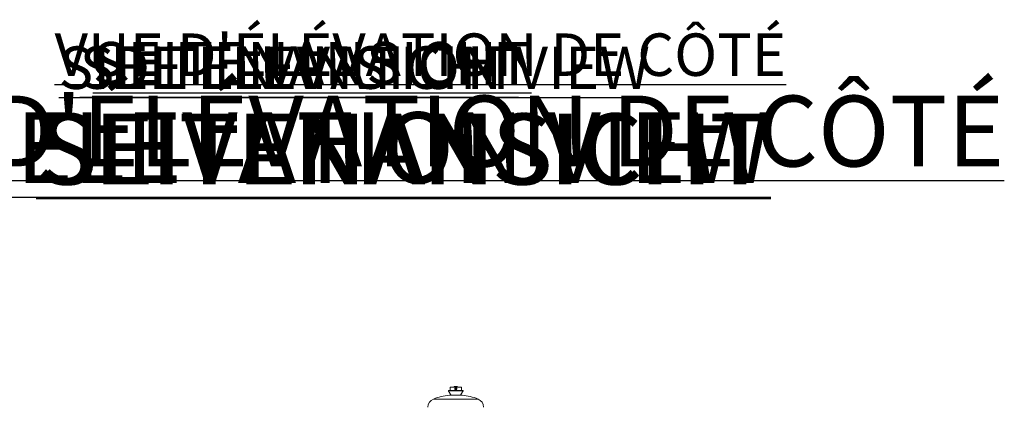
# Model space of a CAD drawing. Units: centimetres. Extents: x -84199 to 746, y -333 to 782.
# Drawn here: x 360 to 746, y 232 to 384 of the extents above; entities that cross this region are included whole.
import ezdxf

# ---------------------------------------------------------------- set-up
doc = ezdxf.new("R2010")
doc.units = ezdxf.units.CM
doc.header["$MEASUREMENT"] = 0
doc.linetypes.add('SLD-Solid', pattern=[0])
for name, color, linetype in [('ENG PRODUCT CONST', 3, 'Continuous'), ('ENG PRODUCT TYP', 5, 'Continuous'), ('ENG PROJECT CONST', 141, 'Continuous'), ('ENG PROJECT TYP', 31, 'Continuous'), ('FR PRODUCT CONST', 1, 'Continuous'), ('FR PRODUCT TYP', 6, 'Continuous'), ('FR PROJECT CONST', 161, 'Continuous'), ('FR PROJECT TYP', 11, 'Continuous'), ('GER PRODUCT CONST', 193, 'Continuous'), ('GER PRODUCT TYP', 94, 'Continuous')]:
    doc.layers.add(name, color=color, linetype=linetype)
doc.layers.add('GER PROJECT CONST', color=201, linetype='Continuous', plot=False)
doc.layers.add('GER PROJECT TYP', color=53, linetype='Continuous', plot=False)
doc.styles.add('Vortex annotative', font='arial.ttf')

msp = doc.modelspace()

# ---------------------------------------------------------------- linework, layer by layer
at = {"linetype": 'SLD-Solid', "lineweight": 18}
for p, q in [((533.23, 240.28), (528.79, 240.28)), ((530.37, 240.6), (530.84, 240.6)), ((530.37, 240.47), (530.84, 240.47)), ((530.37, 240.34), (530.84, 240.34)), ((530.44, 240.53), (530.86, 240.53)), ((530.44, 240.41), (530.86, 240.41)), ((530.8, 239.73), (530.98, 239.87)), ((530.8, 239.73), (530.83, 239.5)), ((530.84, 240.6), (531.64, 240.6)), ((530.84, 240.47), (531.64, 240.47)), ((530.84, 240.34), (531.64, 240.34)), ((530.86, 240.53), (531.58, 240.53)), ((530.86, 240.41), (531.58, 240.41)), ((531.19, 239.79), (530.98, 239.87)), ((531.19, 239.79), (531.22, 239.56)), ((533.87, 239.01), (528.15, 239.01)), ((533.87, 238.85), (528.15, 238.85)), ((528.51, 237.11), (533.51, 237.11)), ((530.83, 239.5), (531.04, 239.42)), ((531.22, 239.56), (531.04, 239.42)), ((539.75, 235.65), (522.27, 235.65))]:
    msp.add_line(p, q, dxfattribs=at)
at = {"linetype": 'SLD-Solid', "lineweight": 18, "flags": 128}
msp.add_lwpolyline([(530.62, 239.72), (530.61, 239.64), (530.61, 239.6)], dxfattribs=at)
at = {"linetype": 'SLD-Solid', "lineweight": 18}
for radius in [0.313, 0.0992]:
    msp.add_circle((531.01, 239.65), radius, dxfattribs=at)
for centre, radius, start, end in [((530.3, 215.27), 21.91, 94.6834, 111.5017), ((531.72, 215.27), 21.91, 68.4983, 85.3166), ((523.55, 232.4), 3.49, 111.5017, 180), ((538.47, 232.4), 3.49, 0, 68.4983)]:
    msp.add_arc(centre, radius, start, end, dxfattribs=at)
for points in [[(528.79, 240.28), (528.79, 239.01)], [(530.37, 240.6), (530.44, 240.53)], [(530.44, 240.53), (530.37, 240.47)], [(530.37, 240.47), (530.44, 240.41)], [(530.44, 240.41), (530.37, 240.34)], [(530.37, 240.34), (530.44, 240.28)], [(531.58, 240.53), (531.64, 240.6)], [(531.64, 240.47), (531.58, 240.53)], [(531.58, 240.41), (531.64, 240.47)], [(531.64, 240.34), (531.58, 240.41)], [(531.58, 240.28), (531.64, 240.34)], [(533.23, 239.01), (533.23, 240.28)], [(528.15, 239.01), (528.15, 238.85)], [(528.15, 238.85), (529.16, 237.11)], [(532.86, 237.11), (533.87, 238.85)], [(533.87, 238.85), (533.87, 239.01)]]:
    msp.add_open_spline(points, degree=1, dxfattribs=at)
msp.add_open_spline([(530.61, 239.65), (530.62, 239.6), (530.63, 239.51), (530.69, 239.4), (530.79, 239.3), (530.92, 239.25), (531.05, 239.24), (531.18, 239.28), (531.29, 239.36), (531.37, 239.47), (531.41, 239.6), (531.4, 239.73), (531.35, 239.86), (531.27, 239.96), (531.15, 240.03), (531.02, 240.05), (530.88, 240.03), (530.76, 239.97), (530.67, 239.87), (530.62, 239.76), (530.61, 239.68), (530.61, 239.65)], degree=3, knots=[0, 0, 0, 0, 0.053104, 0.106189, 0.159807, 0.213785, 0.26719, 0.319993, 0.373073, 0.426897, 0.480786, 0.533935, 0.586695, 0.640023, 0.693983, 0.747673, 0.80062, 0.853493, 0.907064, 0.961057, 1, 1, 1, 1], dxfattribs=at)

# ---------------------------------------------------------------- texts
at = {"layer": 'ENG PRODUCT CONST', "insert": (375.1, 373.97), "char_height": 16.6687, "width": 341.2776, "attachment_point": 1, "style": 'Vortex annotative'}
msp.add_mtext('{\\LSIDE ELEVATION VIEW}', dxfattribs=at)
at = {"layer": 'ENG PRODUCT TYP', "insert": (375.1, 373.97), "char_height": 16.6687, "width": 341.2776, "attachment_point": 1, "style": 'Vortex annotative'}
msp.add_mtext('{\\LSIDE ELEVATION VIEW}', dxfattribs=at)
at = {"layer": 'ENG PROJECT CONST', "insert": (267.76, 348.16), "char_height": 27.7812, "width": 1137.5921, "attachment_point": 1, "style": 'Vortex annotative'}
msp.add_mtext('{\\LSIDE ELEVATION VIEW}', dxfattribs=at)
at = {"layer": 'ENG PROJECT TYP', "insert": (267.76, 348.16), "char_height": 27.7812, "width": 1137.5921, "attachment_point": 1, "style": 'Vortex annotative'}
msp.add_mtext('{\\LSIDE ELEVATION VIEW}', dxfattribs=at)
at = {"layer": 'FR PRODUCT CONST', "insert": (373.5, 379.1), "char_height": 16.6687, "width": 341.2776, "attachment_point": 1, "style": 'Vortex annotative'}
msp.add_mtext("{\\LVUE D'ÉLÉVATION DE CÔTÉ}", dxfattribs=at)
at = {"layer": 'FR PRODUCT TYP', "insert": (373.5, 379.1), "char_height": 16.6687, "width": 341.2776, "attachment_point": 1, "style": 'Vortex annotative'}
msp.add_mtext("{\\LVUE D'ÉLÉVATION DE CÔTÉ}", dxfattribs=at)
at = {"layer": 'FR PROJECT CONST', "insert": (267.76, 354.68), "char_height": 27.7812, "width": 1137.5921, "attachment_point": 1, "style": 'Vortex annotative'}
msp.add_mtext("{\\LVUE D'ÉLÉVATION DE CÔTÉ}", dxfattribs=at)
at = {"layer": 'FR PROJECT TYP', "insert": (267.76, 354.68), "char_height": 27.7812, "width": 1137.5921, "attachment_point": 1, "style": 'Vortex annotative'}
msp.add_mtext("{\\LVUE D'ÉLÉVATION DE CÔTÉ}", dxfattribs=at)
at = {"layer": 'GER PRODUCT CONST', "insert": (388.53, 375.75), "char_height": 16.6687, "width": 341.2776, "attachment_point": 1, "style": 'Vortex annotative'}
msp.add_mtext('{\\LSEITENANSICHT}', dxfattribs=at)
at = {"layer": 'GER PRODUCT TYP', "insert": (383.36, 374.03), "char_height": 16.6687, "width": 341.2776, "attachment_point": 1, "style": 'Vortex annotative'}
msp.add_mtext('{\\LSEITENANSICHT}', dxfattribs=at)
at = {"layer": 'GER PROJECT CONST', "insert": (367.63, 347.62), "char_height": 27.7812, "width": 1137.5921, "attachment_point": 1, "style": 'Vortex annotative'}
msp.add_mtext('{\\LSEITENANSICHT}', dxfattribs=at)
at = {"layer": 'GER PROJECT TYP', "insert": (366.22, 347.62), "char_height": 27.7812, "width": 1137.5921, "attachment_point": 1, "style": 'Vortex annotative'}
msp.add_mtext('{\\LSEITENANSICHT}', dxfattribs=at)

doc.saveas('drawing.dxf')
